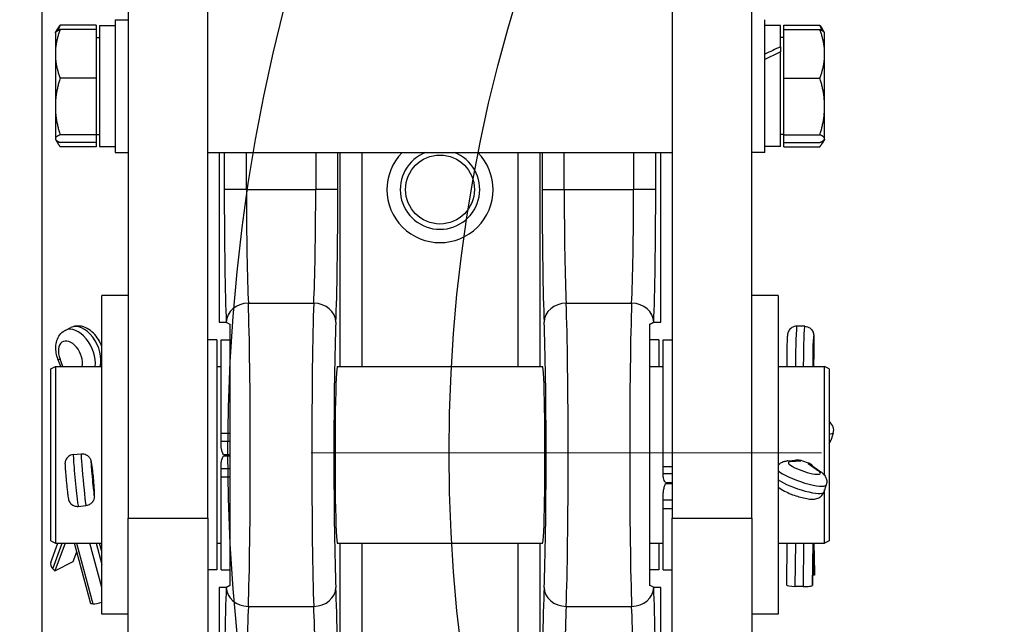
# Model space of a CAD drawing. Units: millimetres. Extents: x 283 to 3800, y 35 to 4953.
# Drawn here: x 1089 to 1312, y 2034 to 2170 of the extents above; entities that cross this region are included whole.
import ezdxf

# ---------------------------------------------------------------- set-up
doc = ezdxf.new("R2010")
doc.units = ezdxf.units.MM
doc.header["$LTSCALE"] = 18.181818
doc.linetypes.add('DASHDOT2', pattern=[12.7, 6.35, -3.175, 0, -3.175])
doc.linetypes.add('LONG_DASH_DOTTED', pattern=[0.3001, 0.2362, -0.0295, 0.0049, -0.0295])
for name, color, linetype, lineweight in [('Center Mark(Hillmar_metric)', 7, 'LONG_DASH_DOTTED', 18), ('Dimensions(Hillmar_metric)', 7, 'Continuous', 13), ('Sketch Geometry(Hillmar_metric)', 7, 'Continuous', 25), ('Visible Edges(Hillmar_metric)', 7, 'Continuous', 25)]:
    doc.layers.add(name, color=color, linetype=linetype, lineweight=lineweight)
doc.layers.add('Visible Tangent Edges(Hillmar_Metric)', color=7, linetype='Continuous', lineweight=25, true_color=0xc0c0c0)
doc.styles.add('Hillmar_metric_Dimensions', font='arial.ttf')
doc.dimstyles.new('DEFAULT-ISO-Method 1b-Hillmar_metric', dxfattribs={"dimscale": 18.181818, "dimtxt": 2, "dimasz": 2.5, "dimexe": 1, "dimexo": 1, "dimgap": 0.25, "dimtad": 1, "dimtih": 1, "dimtoh": 1, "dimrnd": 1e-08, "dimdsep": 46, "dimtxsty": 'Hillmar_metric_Dimensions', "dimcen": 0.09, "dimdle": 8, "dimclrd": 7, "dimclre": 7, "dimclrt": 7, "dimazin": 2, "dimtfac": 0.75, "dimtmove": 0, "dimatfit": 3, "dimfxl": 1, "dimtolj": 1, "dimlwd": 9, "dimlwe": 9, "dimarcsym": 0})

# ---------------------------------------------------------------- blocks, each defined once
blk = doc.blocks.new('*D26')
at = {"layer": 'Defpoints', "color": 0, "linetype": 'Continuous', "transparency": 16777216}
for p in [(786.3, 2146.98), (1293.81, 1792.34), (1293.81, 1707.31)]:
    blk.add_point(p, dxfattribs=at)
at = {"layer": 'Dimensions(Hillmar_metric)', "color": 7, "linetype": 'Continuous', "lineweight": 9, "transparency": 16777216}
for p, q in [((786.3, 2128.8), (786.3, 1689.13)), ((1293.81, 1774.16), (1293.81, 1689.13)), ((831.76, 1707.31), (1248.36, 1707.31))]:
    blk.add_line(p, q, dxfattribs=at)
at = {"layer": 'Dimensions(Hillmar_metric)', "color": 7, "linetype": 'Continuous', "transparency": 16777216}
for points in [[(831.76, 1714.89), (831.76, 1699.74), (786.3, 1707.31)], [(1248.36, 1714.89), (1248.36, 1699.74), (1293.81, 1707.31)]]:
    blk.add_solid(points, dxfattribs=at)
at = {"layer": 'Dimensions(Hillmar_metric)', "color": 7, "linetype": 'Continuous', "lineweight": 13, "transparency": 16777216, "insert": (1040.06, 1730.43), "char_height": 36.364, "attachment_point": 5, "style": 'Hillmar_metric_Dimensions'}
blk.add_mtext('\\A1;508', dxfattribs=at)
blk = doc.blocks.new('*D27')
at = {"layer": 'Defpoints', "color": 0, "linetype": 'Continuous', "transparency": 16777216}
for p in [(573.81, 2442.23), (1293.81, 1792.34), (1293.81, 1532.51)]:
    blk.add_point(p, dxfattribs=at)
at = {"layer": 'Dimensions(Hillmar_metric)', "color": 7, "linetype": 'Continuous', "lineweight": 9, "transparency": 16777216}
for p, q in [((573.81, 2424.04), (573.81, 1514.32)), ((1293.81, 1774.16), (1293.81, 1514.32)), ((619.26, 1532.51), (1248.36, 1532.51))]:
    blk.add_line(p, q, dxfattribs=at)
at = {"layer": 'Dimensions(Hillmar_metric)', "color": 7, "linetype": 'Continuous', "transparency": 16777216}
for points in [[(619.26, 1540.08), (619.26, 1524.93), (573.81, 1532.51)], [(1248.36, 1540.08), (1248.36, 1524.93), (1293.81, 1532.51)]]:
    blk.add_solid(points, dxfattribs=at)
at = {"layer": 'Dimensions(Hillmar_metric)', "color": 7, "linetype": 'Continuous', "lineweight": 13, "transparency": 16777216, "insert": (933.81, 1560.97), "char_height": 36.3636, "attachment_point": 5, "style": 'Hillmar_metric_Dimensions'}
blk.add_mtext('\\A1;\\fArial|b0|i0;\\H36.4836;720 (MANUAL RELEASE)', dxfattribs=at)
blk = doc.blocks.new('*D30')
at = {"layer": 'Defpoints', "color": 0, "linetype": 'Continuous', "transparency": 16777216}
for p in [(1536.41, 2072.34), (1293.81, 1792.34), (1988.48, 1792.34)]:
    blk.add_point(p, dxfattribs=at)
at = {"layer": 'Dimensions(Hillmar_metric)', "color": 7, "linetype": 'Continuous', "lineweight": 9, "transparency": 16777216}
for p, q in [((1554.59, 2072.34), (2006.66, 2072.34)), ((1988.48, 2026.89), (1988.48, 1955.45)), ((1988.48, 1837.79), (1988.48, 1909.23)), ((1311.99, 1792.34), (2006.66, 1792.34))]:
    blk.add_line(p, q, dxfattribs=at)
at = {"layer": 'Dimensions(Hillmar_metric)', "color": 7, "linetype": 'Continuous', "transparency": 16777216}
for points in [[(1980.9, 2026.89), (1996.05, 2026.89), (1988.48, 2072.34)], [(1980.9, 1837.79), (1996.05, 1837.79), (1988.48, 1792.34)]]:
    blk.add_solid(points, dxfattribs=at)
at = {"layer": 'Dimensions(Hillmar_metric)', "color": 7, "linetype": 'Continuous', "lineweight": 13, "transparency": 16777216, "insert": (1988.48, 1932.34), "char_height": 36.364, "attachment_point": 5, "style": 'Hillmar_metric_Dimensions'}
blk.add_mtext('\\A1;280', dxfattribs=at)

msp = doc.modelspace()

# ---------------------------------------------------------------- linework, layer by layer
at = {"layer": 'Center Mark(Hillmar_metric)', "linetype": 'DASHDOT2'}
msp.add_line((1963.6827, 2072.3404), (1109.1372, 2072.3404), dxfattribs=at)
at = {"layer": 'Sketch Geometry(Hillmar_metric)'}
for radius in [400, 350]:
    msp.add_circle((1536.41, 2072.3404), radius, dxfattribs=at)
at = {"layer": 'Visible Edges(Hillmar_metric)'}
for p, q in [((1113.8721, 2487.9277), (1113.8721, 2057.5344)), ((1131.8721, 2057.5344), (1131.8721, 2487.9277)), ((1236.8721, 2487.9277), (1236.8721, 2057.5344)), ((1254.8721, 2057.5344), (1254.8721, 2487.9277)), ((1094.3721, 1880.3404), (1094.3721, 2450.2732)), ((1110.8721, 2170.2716), (1110.8721, 2140.2716)), ((1110.8721, 2170.2716), (1113.8721, 2170.2716)), ((1257.8721, 2140.2716), (1257.8721, 2170.2716)), ((1097.372, 2167.2716), (1097.4282, 2167.3689)), ((1097.372, 2167.2716), (1097.372, 2162.5388)), ((1097.4282, 2167.3689), (1097.9248, 2168.229)), ((1106.572, 2168.9986), (1098.4438, 2168.9986)), ((1106.572, 2168.0521), (1098.4438, 2168.0521)), ((1106.572, 2168.9986), (1106.572, 2168.0521)), ((1106.572, 2168.0521), (1106.572, 2157.0256)), ((1107.3721, 2168.9716), (1107.3721, 2141.5716)), ((1107.3721, 2168.9716), (1110.8721, 2168.9716)), ((1261.3721, 2168.9716), (1257.8721, 2168.9716)), ((1261.3721, 2164.1125), (1261.3721, 2168.9716)), ((1262.1722, 2168.9986), (1270.3004, 2168.9986)), ((1262.1722, 2168.0518), (1262.1722, 2168.9986)), ((1262.1722, 2168.0518), (1270.3004, 2168.0518)), ((1262.1722, 2157.025), (1262.1722, 2168.0518)), ((1271.3161, 2167.3688), (1270.8195, 2168.229)), ((1271.3722, 2167.2716), (1271.3161, 2167.3688)), ((1271.3722, 2162.5384), (1271.3722, 2167.2716)), ((1106.572, 2166.2716), (1107.3721, 2166.2716)), ((1262.1722, 2166.2716), (1261.3721, 2166.2716)), ((1097.372, 2162.5388), (1097.372, 2150.6354)), ((1261.3721, 2164.1125), (1261.3721, 2162.9982)), ((1261.3721, 2141.5716), (1261.3721, 2162.9982)), ((1271.3722, 2150.6349), (1271.3722, 2162.5384)), ((1106.572, 2157.0256), (1098.4438, 2157.0256)), ((1106.572, 2157.0256), (1106.572, 2144.2451)), ((1262.1722, 2157.025), (1270.3004, 2157.025)), ((1262.1722, 2144.2447), (1262.1722, 2157.025)), ((1097.372, 2150.6354), (1097.372, 2143.3681)), ((1271.3722, 2143.368), (1271.3722, 2150.6349)), ((1097.372, 2143.3681), (1097.372, 2143.2716)), ((1097.372, 2143.2716), (1097.4282, 2143.1743)), ((1097.4282, 2143.1743), (1097.9248, 2142.3141)), ((1106.572, 2144.2451), (1098.4438, 2144.2451)), ((1106.572, 2142.4911), (1098.4438, 2142.4911)), ((1106.572, 2144.2716), (1107.3721, 2144.2716)), ((1106.572, 2144.2451), (1106.572, 2142.4911)), ((1106.572, 2142.4911), (1106.572, 2141.5446)), ((1262.1722, 2144.2716), (1261.3721, 2144.2716)), ((1262.1722, 2142.4913), (1262.1722, 2144.2447)), ((1262.1722, 2144.2447), (1270.3004, 2144.2447)), ((1262.1722, 2142.4913), (1270.3004, 2142.4913)), ((1262.1722, 2141.5446), (1262.1722, 2142.4913)), ((1271.3161, 2143.1743), (1270.8195, 2142.3142)), ((1271.3722, 2143.2716), (1271.3161, 2143.1743)), ((1271.3722, 2143.2716), (1271.3722, 2143.368)), ((1106.572, 2141.5446), (1098.4438, 2141.5446)), ((1107.3721, 2141.5716), (1110.8721, 2141.5716)), ((1110.8721, 2140.2716), (1113.8721, 2140.2716)), ((1131.8721, 2140.2716), (1236.8721, 2140.2716)), ((1134.4507, 2140.2716), (1134.4507, 2101.8609)), ((1234.2936, 2101.8609), (1234.2936, 2140.2716)), ((1257.8721, 2140.2716), (1254.8721, 2140.2716)), ((1261.3721, 2141.5716), (1257.8721, 2141.5716)), ((1262.1722, 2141.5446), (1270.3004, 2141.5446)), ((1107.8721, 2035.8609), (1107.8721, 2107.8609)), ((1113.8721, 2107.8609), (1107.8721, 2107.8609)), ((1260.8721, 2107.8609), (1254.8721, 2107.8609)), ((1260.8721, 2107.8609), (1260.8721, 2035.8609)), ((1099.6149, 2100.0114), (1100.8632, 2100.634)), ((1134.4507, 2101.8609), (1136.0218, 2101.8609)), ((1232.7224, 2101.8609), (1234.2936, 2101.8609)), ((1266.8589, 2100.9266), (1265.09, 2100.9573)), ((1133.8721, 2097.8609), (1131.8721, 2097.8609)), ((1133.8721, 2097.8609), (1133.8721, 2045.8609)), ((1134.8721, 2076.7163), (1134.8721, 2097.8609)), ((1134.8721, 2097.8609), (1136.8721, 2097.8609)), ((1233.8721, 2097.8609), (1231.8721, 2097.8609)), ((1233.8721, 2097.8609), (1233.8721, 2091.8609)), ((1234.8721, 2069.173), (1234.8721, 2097.8609)), ((1234.8721, 2097.8609), (1236.8721, 2097.8609)), ((1098.5869, 2091.8609), (1097.9627, 2093.4965)), ((1268.9374, 2094.9777), (1268.883, 2091.8609)), ((1096.3721, 2091.2835), (1097.3721, 2091.8609)), ((1096.3721, 2052.4382), (1096.3721, 2091.2835)), ((1097.3721, 2091.8609), (1097.3721, 2051.8609)), ((1097.3721, 2091.8609), (1107.8721, 2091.8609)), ((1133.8721, 2091.8609), (1134.8721, 2091.8609)), ((1161.152, 2091.8609), (1207.5922, 2091.8609)), ((1231.8721, 2091.8609), (1234.8721, 2091.8609)), ((1260.8721, 2091.8609), (1271.3721, 2091.8609)), ((1271.3721, 2067.218), (1271.3721, 2091.8609)), ((1272.3721, 2091.2835), (1271.3721, 2091.8609)), ((1272.3721, 2091.2835), (1272.3721, 2052.4382)), ((1134.8721, 2074.9249), (1134.8721, 2076.7163)), ((1273.3116, 2076.7511), (1272.7514, 2075.1108)), ((1134.8721, 2073.859), (1134.8721, 2074.9249)), ((1101.4315, 2071.9508), (1103.1931, 2072.1187)), ((1135.408, 2071.9523), (1136.8721, 2071.9523)), ((1135.408, 2071.6523), (1136.8721, 2071.6523)), ((1105.4688, 2070.2143), (1105.7038, 2068.7585)), ((1134.8721, 2068.6639), (1134.8721, 2069.7355)), ((1234.8721, 2067.6164), (1234.8721, 2069.173)), ((1262.8663, 2070.4784), (1265.0677, 2070.621)), ((1268.2856, 2069.6335), (1270.5077, 2068.0408)), ((1105.8993, 2066.8347), (1106.1353, 2063.5714)), ((1105.9039, 2066.8184), (1105.9039, 2066.7717)), ((1134.8721, 2066.8695), (1134.8721, 2068.6639)), ((1134.8721, 2045.8609), (1134.8721, 2066.8695)), ((1234.8721, 2066.9033), (1234.8721, 2067.6164)), ((1235.408, 2065.6277), (1236.8721, 2065.6277)), ((1235.408, 2065.3406), (1236.8721, 2065.3406)), ((1271.7355, 2065.0745), (1271.1753, 2063.4342)), ((1234.8721, 2061.6241), (1234.8721, 2062.9567)), ((1271.3721, 2051.8609), (1271.3721, 2064.0105)), ((1102.5511, 2060.204), (1104.3128, 2060.372)), ((1234.8721, 2059.7489), (1234.8721, 2061.6241)), ((1234.8721, 2045.8609), (1234.8721, 2059.7489)), ((1113.8721, 2013.4078), (1113.8721, 2057.5344)), ((1131.8721, 2057.5344), (1131.8721, 2013.4078)), ((1236.8721, 2013.4078), (1236.8721, 2057.5344)), ((1254.8721, 2057.5344), (1254.8721, 2013.4078)), ((1096.3277, 2047.5439), (1097.9248, 2051.8609)), ((1096.3721, 2052.4382), (1097.3721, 2051.8609)), ((1099.5581, 2051.8609), (1097.2646, 2045.6614)), ((1097.3721, 2051.8609), (1107.8721, 2051.8609)), ((1105.4048, 2038.1704), (1101.695, 2051.8609)), ((1107.8721, 2049.9649), (1107.3583, 2051.8609)), ((1133.8721, 2051.8609), (1134.8721, 2051.8609)), ((1161.152, 2051.8609), (1207.5922, 2051.8609)), ((1231.8721, 2051.8609), (1234.8721, 2051.8609)), ((1233.8721, 2051.8609), (1233.8721, 2045.8609)), ((1260.8721, 2051.8609), (1271.3721, 2051.8609)), ((1262.8458, 2051.8609), (1262.7265, 2042.4276)), ((1268.7657, 2051.8609), (1268.6465, 2042.4401)), ((1269.0477, 2044.6607), (1268.9056, 2051.8609)), ((1268.941, 2051.8609), (1269.0711, 2045.2709)), ((1272.3721, 2052.4382), (1271.3721, 2051.8609)), ((1101.4259, 2047.7366), (1102.2263, 2049.9002)), ((1097.2646, 2045.6614), (1101.4259, 2047.7366)), ((1097.2646, 2045.6614), (1096.808, 2046.1011)), ((1133.8721, 2045.8609), (1131.8721, 2045.8609)), ((1134.8721, 2045.8609), (1136.8721, 2045.8609)), ((1233.8721, 2045.8609), (1231.8721, 2045.8609)), ((1234.8721, 2045.8609), (1236.8721, 2045.8609)), ((1269.0477, 2044.6607), (1268.6747, 2044.6672)), ((1269.0702, 2045.1944), (1269.0477, 2044.6607)), ((1268.6465, 2042.4401), (1268.624, 2042.335)), ((1136.0218, 2041.8609), (1134.4507, 2041.8609)), ((1134.4507, 2041.8609), (1134.4507, 1966.3609)), ((1234.2936, 2041.8609), (1232.7224, 2041.8609)), ((1234.2936, 1966.3609), (1234.2936, 2041.8609)), ((1266.4929, 2042.0561), (1264.7239, 2042.0868)), ((1105.8614, 2038.1592), (1105.4048, 2038.1704)), ((1113.8721, 2035.8609), (1107.8721, 2035.8609)), ((1260.8721, 2035.8609), (1254.8721, 2035.8609))]:
    msp.add_line(p, q, dxfattribs=at)
for radius, start, end in [(12, 135.501485, 44.498515), (9, 110.849098, 69.150902)]:
    msp.add_arc((1184.3721, 2131.8609), radius, start, end, dxfattribs=at)
for centre, major_axis, ratio, start_param, end_param in [((1260.1597, 2155.2716), (23.4854, 11.9773), 0.28319107, 1.37624657, 1.52391702), ((1262.5846, 2155.2716), (23.4854, 11.9773), 0.28319107, 1.47848087, 1.62728597), ((1136.0218, 2071.8609), (0, 30), 0.02618592, 6.27788947, 6.28318531), ((1232.7224, 2071.8609), (0, -30), 0.02618592, 3.14159265, 3.14688849), ((1161.152, 2071.8609), (0, -20), 0.02618592, 3.14159265, 6.28318531), ((1207.5922, 2071.8609), (0, 20), 0.02618592, 3.14159265, 6.28318531), ((1271.4824, 2077.5051), (-0.5222, 1.9979), 0.93646208, 4.09700452, 5.53522749), ((1270.9222, 2075.8648), (-0.5222, 1.9979), 0.93646208, 3.71209911, 4.09700452), ((1138.8722, 2071.647), (4.0001, 0), 0.00266204, 2.0944084, 2.61800552), ((1265.3127, 2068.5676), (1.5444, -1.4476), 0.94696282, 1.97465841, 2.41566707), ((1275.1921, 2071.8609), (59.9242, -19.6246), 0.06435829, 4.57892588, 4.60721759), ((1266.9917, 2068.0202), (-1.8623, -0.9564), 0.93294655, 3.58841935, 3.94349879), ((1103.667, 2068.4182), (-0.1706, 2.1283), 0.96691956, 4.72691445, 4.79512147), ((1105.8361, 2071.8609), (1.9072, -20), 0.02063925, 4.86714383, 4.95526316), ((1103.8389, 2066.6972), (-2.0639, -0.0745), 0.91996486, 3.17479559, 3.20564767), ((1238.8722, 2064.7609), (4.0001, 0), 0.28985777, 2.29711309, 2.6180055), ((1098.2645, 2046.8274), (-1.9367, 0.7165), 0.6823914, 0, 1.00101694), ((1267.0065, 2045.2302), (2.0646, 0.0407), 0.77374376, 6.2352789, 6.28318531), ((1264.7913, 2042.4015), (-2.0648, 0.0261), 0.15287943, 0, 1.54009361), ((1266.5602, 2042.3708), (2.0648, -0.0261), 0.15287943, 4.68168626, 6.25248259), ((1136.0218, 2071.8609), (0, 30), 0.02618592, 3.14159265, 3.14688849), ((1232.7224, 2071.8609), (0, -30), 0.02618592, 6.27788947, 6.28318531), ((1107.3178, 2038.8856), (1.9931, 0.5401), 0.24423179, 3.82924807, 4.9275065)]:
    msp.add_ellipse(centre, major_axis=major_axis, ratio=ratio, start_param=start_param, end_param=end_param, dxfattribs=at)
for points, weights in [([(1098.4438, 2168.0521), (1097.372, 2165.0975), (1097.372, 2162.5388)], [1, 1.0379548493, 1]), ([(1097.4282, 2167.3689), (1097.612, 2167.6873), (1098.4438, 2168.0521)], [1.01346382659, 1.02920649557, 1]), ([(1097.9248, 2168.229), (1098.1395, 2168.6009), (1098.4438, 2168.9986)], [1.01518239466, 1.01049097099, 1]), ([(1098.4438, 2168.9986), (1098.1542, 2168.3831), (1097.9458, 2167.8059)], [1, 1.00998099623, 1.0147125823]), ([(1270.3004, 2168.9986), (1270.6047, 2168.6009), (1270.8195, 2168.229)], [1, 1.01049194568, 1.01518326635]), ([(1270.7985, 2167.8057), (1270.5901, 2168.383), (1270.3004, 2168.9986)], [1.01471378414, 1.00998226392, 1]), ([(1270.3004, 2168.0518), (1271.1323, 2167.6872), (1271.3161, 2167.3688)], [1, 1.02920976156, 1.0134603052]), ([(1271.3722, 2162.5384), (1271.3722, 2165.0972), (1270.3004, 2168.0518)], [1, 1.0379548493, 1]), ([(1097.372, 2162.5388), (1097.372, 2159.9801), (1098.4438, 2157.0256)], [1, 1.0379548493, 1]), ([(1270.3004, 2157.025), (1271.3722, 2159.9796), (1271.3722, 2162.5384)], [1, 1.0379548493, 1]), ([(1098.4438, 2157.0256), (1097.372, 2153.6011), (1097.372, 2150.6354)], [1, 1.0379548493, 1]), ([(1271.3722, 2150.6349), (1271.3722, 2153.6005), (1270.3004, 2157.025)], [1, 1.0379548493, 1]), ([(1097.372, 2150.6354), (1097.372, 2147.6696), (1098.4438, 2144.2451)], [1, 1.0379548493, 1]), ([(1270.3004, 2144.2447), (1271.3722, 2147.6692), (1271.3722, 2150.6349)], [1, 1.0379548493, 1]), ([(1098.4438, 2144.2451), (1097.372, 2143.7751), (1097.372, 2143.3681)], [1, 1.0379548493, 1]), ([(1097.372, 2143.3681), (1097.372, 2142.9611), (1098.4438, 2142.4911)], [1, 1.0379548493, 1]), ([(1097.6071, 2142.9691), (1097.8687, 2142.2961), (1098.4438, 2141.5446)], [1.01892087407, 1.02001337075, 1]), ([(1271.3722, 2143.368), (1271.3722, 2143.7749), (1270.3004, 2144.2447)], [1, 1.0379548493, 1]), ([(1270.3004, 2142.4913), (1271.3722, 2142.9612), (1271.3722, 2143.368)], [1, 1.0379548493, 1]), ([(1270.3004, 2141.5446), (1270.8756, 2142.2962), (1271.1372, 2142.9692)], [1, 1.02001552296, 1.01892063886])]:
    msp.add_rational_spline(points, weights, degree=2, dxfattribs=at)
for points, knots in [([(1107.8721, 2096.3396), (1107.6752, 2096.911), (1107.4132, 2097.4634), (1106.7776, 2098.4939), (1106.4043, 2098.972), (1105.5565, 2099.8148), (1105.0821, 2100.1806), (1104.0348, 2100.7382), (1103.46, 2100.9352), (1102.36, 2101.0365), (1101.8531, 2100.993), (1101.1956, 2100.7838), (1101.0263, 2100.7153), (1100.8632, 2100.634)], [4.79963534, 4.79963534, 4.79963534, 4.79963534, 5.15590964, 5.15590964, 5.51218394, 5.51218394, 5.86845824, 5.86845824, 6.21685448, 6.21685448, 6.48538102, 6.48538102, 6.58100684, 6.58100684, 6.58100684, 6.58100684]), ([(1136.026, 2101.8605), (1136.0497, 2101.8557), (1136.1385, 2101.8091), (1136.4252, 2101.6433), (1136.6189, 2101.5271), (1136.8721, 2101.3813)], [0, 0, 0, 0, 0.271659938, 0.271659938, 0.528197473, 0.528197473, 0.528197473, 0.528197473]), ([(1136.8721, 2101.3786), (1136.8721, 2099.4236), (1136.8721, 2097.204), (1136.8721, 2092.2638), (1136.8721, 2089.5747), (1136.8721, 2082.323), (1136.8721, 2077.2921), (1136.8721, 2066.4526), (1136.8721, 2061.4151), (1136.8721, 2054.1299), (1136.8721, 2051.4457), (1136.8721, 2046.5138), (1136.8721, 2044.296), (1136.8721, 2042.3432)], [0, 0, 0, 0, 0.91045662, 0.91045662, 1.82695972, 1.82695972, 3.24336317, 3.24336317, 4.64815144, 4.64815144, 5.54862002, 5.54862002, 6.44291015, 6.44291015, 6.44291015, 6.44291015]), ([(1231.8721, 2101.3814), (1232.1253, 2101.5271), (1232.319, 2101.6433), (1232.6057, 2101.8091), (1232.6945, 2101.8557), (1232.7182, 2101.8605)], [0.000940546, 0.000940546, 0.000940546, 0.000940546, 0.257901055, 0.257901055, 0.530050743, 0.530050743, 0.530050743, 0.530050743]), ([(1232.7182, 2101.8605), (1232.6945, 2101.8557), (1232.6057, 2101.8091), (1232.319, 2101.6433), (1232.1253, 2101.5271), (1231.8721, 2101.3813)], [0, 0, 0, 0, 0.271660019, 0.271660019, 0.528194395, 0.528194395, 0.528194395, 0.528194395]), ([(1231.8721, 2042.3432), (1231.8721, 2044.2981), (1231.8721, 2046.5178), (1231.8721, 2051.458), (1231.8721, 2054.1471), (1231.8721, 2061.3988), (1231.8721, 2066.4297), (1231.8721, 2077.2692), (1231.8721, 2082.3066), (1231.8721, 2089.5919), (1231.8721, 2092.2761), (1231.8721, 2097.208), (1231.8721, 2099.4257), (1231.8721, 2101.3785)], [-6.55170703, -6.55170703, -6.55170703, -6.55170703, -5.62585343, -5.62585343, -4.69385223, -4.69385223, -3.25351834, -3.25351834, -1.82502787, -1.82502787, -0.909373, -0.909373, 0, 0, 0, 0]), ([(1265.09, 2100.9573), (1264.869, 2100.9611), (1264.6489, 2100.9274), (1264.2454, 2100.8057), (1264.0685, 2100.7154), (1263.7429, 2100.5041), (1263.617, 2100.3837), (1263.3782, 2100.1212), (1263.3034, 2099.9979), (1263.1621, 2099.7469), (1263.1264, 2099.6493), (1263.066, 2099.48), (1263.0493, 2099.4175), (1263.0184, 2099.2947), (1263.0085, 2099.244), (1262.9831, 2099.1044), (1262.9745, 2099.0362), (1262.9573, 2098.889), (1262.95, 2098.8128), (1262.9358, 2098.6458), (1262.9291, 2098.555), (1262.9159, 2098.3572), (1262.9095, 2098.2499), (1262.8972, 2098.0221), (1262.8912, 2097.9018), (1262.8702, 2097.4439), (1262.8561, 2097.0661), (1262.8317, 2096.2672), (1262.8212, 2095.8485), (1262.8044, 2095.0028), (1262.798, 2094.5762), (1262.7898, 2093.7532), (1262.7881, 2093.3572), (1262.7895, 2092.629), (1262.7928, 2092.2985), (1262.7997, 2091.9631), (1262.8009, 2091.9111), (1262.8022, 2091.8609)], [6.28265906, 6.28265906, 6.28265906, 6.28265906, 6.29238224, 6.29238224, 6.30309856, 6.30309856, 6.31717219, 6.31717219, 6.33874472, 6.33874472, 6.37229629, 6.37229629, 6.41183988, 6.41183988, 6.46525435, 6.46525435, 6.57847354, 6.57847354, 6.7052238, 6.7052238, 6.83675911, 6.83675911, 6.97010945, 6.97010945, 7.10101653, 7.10101653, 7.44128806, 7.44128806, 7.76919476, 7.76919476, 8.09451096, 8.09451096, 8.42054404, 8.42054404, 8.7518681, 8.7518681, 8.81499949, 8.81499949, 8.81499949, 8.81499949]), ([(1266.8589, 2100.9266), (1267.0799, 2100.9227), (1267.2987, 2100.8814), (1267.6977, 2100.7458), (1267.8714, 2100.6494), (1268.1895, 2100.427), (1268.3111, 2100.3023), (1268.5407, 2100.0317), (1268.6111, 2099.9058), (1268.7437, 2099.6501), (1268.7759, 2099.5513), (1268.8305, 2099.38), (1268.8449, 2099.317), (1268.8716, 2099.1932), (1268.8797, 2099.1422), (1268.9003, 2099.0017), (1268.9065, 2098.9333), (1268.9281, 2098.6698), (1268.9356, 2098.4723), (1268.9486, 2097.9707), (1268.9527, 2097.6756), (1268.9563, 2097.012), (1268.9558, 2096.6441), (1268.9505, 2095.8682), (1268.9455, 2095.4604), (1268.9382, 2095.0269), (1268.9378, 2095.0023), (1268.9374, 2094.9777)], [0.00052624, 0.00052624, 0.00052624, 0.00052624, 0.01024942, 0.01024942, 0.02096574, 0.02096574, 0.03503937, 0.03503937, 0.0566119, 0.0566119, 0.09016347, 0.09016347, 0.12970706, 0.12970706, 0.18312153, 0.18312153, 0.29634072, 0.29634072, 0.61111474, 0.61111474, 0.92588876, 0.92588876, 1.24066278, 1.24066278, 1.55543679, 1.55543679, 1.57439633, 1.57439633, 1.57439633, 1.57439633]), ([(1097.9627, 2093.4965), (1097.7916, 2093.9448), (1097.6605, 2094.4066), (1097.4905, 2095.3413), (1097.4513, 2095.8142), (1097.4846, 2096.7586), (1097.5568, 2097.2309), (1097.8506, 2098.154), (1098.0742, 2098.6069), (1098.678, 2099.3728), (1099.0405, 2099.6928), (1099.509, 2099.9569), (1099.5616, 2099.9848), (1099.6149, 2100.0114)], [4.57301505, 4.57301505, 4.57301505, 4.57301505, 4.85548479, 4.85548479, 5.13795454, 5.13795454, 5.42042428, 5.42042428, 5.70289403, 5.70289403, 5.9541222, 5.9541222, 5.98536377, 5.98536377, 5.98536377, 5.98536377]), ([(1135.408, 2071.9523), (1135.3206, 2072.1024), (1135.2456, 2072.2527), (1135.0876, 2072.6185), (1135.0054, 2072.8674), (1134.8976, 2073.3713), (1134.8721, 2073.6262), (1134.8721, 2073.859)], [1.839022451, 1.839022451, 1.839022451, 1.839022451, 1.902664621, 1.902664621, 2.001687644, 2.001687644, 2.100710667, 2.100710667, 2.100710667, 2.100710667]), ([(1101.4315, 2071.9508), (1101.2119, 2071.9299), (1100.9973, 2071.8718), (1100.6106, 2071.7061), (1100.4451, 2071.5967), (1100.1455, 2071.3506), (1100.0341, 2071.217), (1099.8248, 2070.9275), (1099.7646, 2070.796), (1099.6467, 2070.5156), (1099.6245, 2070.4127), (1099.5847, 2070.2325), (1099.5768, 2070.1704), (1099.5638, 2070.0604), (1099.5609, 2070.0187), (1099.5552, 2069.9232), (1099.5545, 2069.8811), (1099.5528, 2069.715), (1099.5568, 2069.62), (1099.5688, 2069.3578), (1099.5786, 2069.1925), (1099.6104, 2068.7196), (1099.6359, 2068.3828), (1099.6958, 2067.6482), (1099.7296, 2067.256), (1099.8027, 2066.4424), (1099.842, 2066.0217), (1099.9225, 2065.1902), (1099.9636, 2064.7796), (1100.044, 2064.0067), (1100.0832, 2063.645), (1100.1565, 2062.9998), (1100.1903, 2062.7192), (1100.2548, 2062.231), (1100.2553, 2062.1315), (1100.3415, 2061.7775), (1100.3506, 2061.7417), (1100.381, 2061.6392), (1100.4, 2061.5731), (1100.4923, 2061.3584), (1100.5349, 2061.2365), (1100.7812, 2060.9176), (1100.8634, 2060.8206), (1101.0729, 2060.6367), (1101.1743, 2060.5583), (1101.495, 2060.3693), (1101.7546, 2060.2585), (1102.223, 2060.1931), (1102.3879, 2060.1885), (1102.5511, 2060.204)], [1.57079633, 1.57079633, 1.57079633, 1.57079633, 1.57743432, 1.57743432, 1.58475124, 1.58475124, 1.59437727, 1.59437727, 1.60935635, 1.60935635, 1.63489571, 1.63489571, 1.66641361, 1.66641361, 1.70328906, 1.70328906, 1.76503936, 1.76503936, 1.96836556, 1.96836556, 2.2095574, 2.2095574, 2.558939, 2.558939, 2.88698961, 2.88698961, 3.21118144, 3.21118144, 3.53479515, 3.53479515, 3.8600021, 3.8600021, 4.19219766, 4.19219766, 4.57016987, 4.57016987, 4.60673424, 4.60673424, 4.64800746, 4.64800746, 4.67953648, 4.67953648, 4.69037382, 4.69037382, 4.69735026, 4.69735026, 4.70745427, 4.70745427, 4.71238898, 4.71238898, 4.71238898, 4.71238898]), ([(1103.1931, 2072.1187), (1103.4127, 2072.1397), (1103.6344, 2072.1232), (1104.0454, 2072.0335), (1104.2286, 2071.9573), (1104.5693, 2071.7723), (1104.7039, 2071.6621), (1104.9642, 2071.4174), (1105.0481, 2071.2996), (1105.2168, 2071.0466), (1105.2581, 2070.9497), (1105.3312, 2070.7803), (1105.3507, 2070.7208), (1105.3843, 2070.6152), (1105.395, 2070.5748), (1105.4186, 2070.4822), (1105.4273, 2070.441), (1105.4426, 2070.3652), (1105.4489, 2070.3316), (1105.4597, 2070.2702), (1105.4643, 2070.2424), (1105.4688, 2070.2143)], [4.71238898, 4.71238898, 4.71238898, 4.71238898, 4.719026977, 4.719026977, 4.72634389, 4.72634389, 4.735969926, 4.735969926, 4.750949008, 4.750949008, 4.776488367, 4.776488367, 4.808006267, 4.808006267, 4.844881711, 4.844881711, 4.906554103, 4.906554103, 4.968226495, 4.968226495, 5.020750939, 5.020750939, 5.020750939, 5.020750939]), ([(1134.8721, 2069.7355), (1134.8721, 2069.9912), (1134.9025, 2070.2711), (1135.0307, 2070.823), (1135.1284, 2071.095), (1135.2912, 2071.44), (1135.3463, 2071.5458), (1135.408, 2071.6523)], [0.669350057, 0.669350057, 0.669350057, 0.669350057, 0.77756841, 0.77756841, 0.885786763, 0.885786763, 0.931507606, 0.931507606, 0.931507606, 0.931507606]), ([(1260.8721, 2069.474), (1261.0194, 2069.6777), (1261.1863, 2069.8363), (1261.513, 2070.0833), (1261.6724, 2070.1697), (1261.9617, 2070.299), (1262.0928, 2070.3421), (1262.3345, 2070.4071), (1262.4455, 2070.4287), (1262.6556, 2070.4607), (1262.7548, 2070.4708), (1262.856, 2070.4777), (1262.8612, 2070.4781), (1262.8663, 2070.4784)], [4.774252769, 4.774252769, 4.774252769, 4.774252769, 4.848378645, 4.848378645, 4.926694929, 4.926694929, 5.005011214, 5.005011214, 5.083327498, 5.083327498, 5.161643783, 5.161643783, 5.165834191, 5.165834191, 5.165834191, 5.165834191]), ([(1264.4875, 2070.5834), (1264.4989, 2070.5884), (1264.5103, 2070.5933), (1264.7761, 2070.7046), (1265.0529, 2070.7573), (1265.3127, 2070.7573), (1265.5264, 2070.7573), (1265.7518, 2070.7223), (1265.9664, 2070.65)], [-0.081458209, -0.081458209, -0.081458209, -0.081458209, -0.07794993, -0.07794993, 0, 0, 0, 0.064097659, 0.064097659, 0.064097659, 0.064097659]), ([(1267.6454, 2070.0857), (1267.6916, 2070.0702), (1267.7374, 2070.0531), (1268.0368, 2069.9285), (1268.2688, 2069.7693), (1268.5126, 2069.5258), (1268.5706, 2069.46), (1268.6248, 2069.3899)], [-0.558803793, -0.558803793, -0.558803793, -0.558803793, -0.544995743, -0.544995743, -0.467104916, -0.467104916, -0.441303958, -0.441303958, -0.441303958, -0.441303958]), ([(1235.408, 2065.6277), (1235.3463, 2065.6986), (1235.2912, 2065.769), (1235.1284, 2065.9986), (1235.0307, 2066.1796), (1234.9025, 2066.5469), (1234.8721, 2066.7331), (1234.8721, 2066.9033)], [1.839476792, 1.839476792, 1.839476792, 1.839476792, 1.885197634, 1.885197634, 1.993415988, 1.993415988, 2.101634341, 2.101634341, 2.101634341, 2.101634341]), ([(1270.5077, 2068.0408), (1270.6188, 2067.9612), (1270.7276, 2067.8775), (1270.9449, 2067.6923), (1271.0536, 2067.5912), (1271.2766, 2067.3478), (1271.392, 2067.2064), (1271.6218, 2066.8258), (1271.741, 2066.5828), (1271.8593, 2066.004), (1271.8755, 2065.704), (1271.799, 2065.2863), (1271.7713, 2065.1791), (1271.7355, 2065.0745)], [0.979249184, 0.979249184, 0.979249184, 0.979249184, 1.097558613, 1.097558613, 1.215868041, 1.215868041, 1.33417747, 1.33417747, 1.452486898, 1.452486898, 1.540601276, 1.540601276, 1.570796327, 1.570796327, 1.570796327, 1.570796327]), ([(1234.8721, 2062.9567), (1234.8721, 2063.2478), (1234.8976, 2063.5665), (1235.0054, 2064.1965), (1235.0876, 2064.5077), (1235.2456, 2064.9651), (1235.3206, 2065.153), (1235.408, 2065.3406)], [0.669386421, 0.669386421, 0.669386421, 0.669386421, 0.768409444, 0.768409444, 0.867432467, 0.867432467, 0.931074637, 0.931074637, 0.931074637, 0.931074637]), ([(1260.8721, 2064.5688), (1261.3133, 2064.1842), (1261.7693, 2063.9182), (1262.7534, 2063.4111), (1263.25, 2063.1896), (1264.2362, 2062.8004), (1264.7193, 2062.6302), (1265.6775, 2062.3311), (1266.152, 2062.202), (1267.0897, 2061.9896), (1267.5471, 2061.9091), (1268.2805, 2061.8377), (1268.5653, 2061.8242), (1269.1537, 2061.8621), (1269.4512, 2061.8912), (1269.9795, 2062.1088), (1270.1112, 2062.1733), (1270.4645, 2062.4003), (1270.7033, 2062.6021), (1271.0128, 2063.0523), (1271.1083, 2063.238), (1271.1753, 2063.4342)], [2.03101595, 2.03101595, 2.03101595, 2.03101595, 2.51123175, 2.51123175, 2.91463559, 2.91463559, 3.2721636, 3.2721636, 3.62676456, 3.62676456, 4.00419794, 4.00419794, 4.2584767, 4.2584767, 4.48543284, 4.48543284, 4.55314599, 4.55314599, 4.65570456, 4.65570456, 4.71238898, 4.71238898, 4.71238898, 4.71238898]), ([(1106.1353, 2063.5714), (1106.1447, 2063.4406), (1106.1531, 2063.3192), (1106.1673, 2063.0966), (1106.1733, 2062.9955), (1106.1827, 2062.8115), (1106.1862, 2062.7294), (1106.1905, 2062.5702), (1106.1929, 2062.5033), (1106.1861, 2062.3462), (1106.184, 2062.3076), (1106.1735, 2062.1979), (1106.1676, 2062.1298), (1106.1187, 2061.9032), (1106.1001, 2061.7781), (1105.9262, 2061.4252), (1105.8653, 2061.3144), (1105.6965, 2061.0923), (1105.6126, 2060.9951), (1105.3351, 2060.7456), (1105.1019, 2060.5844), (1104.6478, 2060.4257), (1104.4815, 2060.388), (1104.3128, 2060.372)], [0.834165932, 0.834165932, 0.834165932, 0.834165932, 0.981492011, 0.981492011, 1.12881809, 1.12881809, 1.276144169, 1.276144169, 1.423470248, 1.423470248, 1.463558378, 1.463558378, 1.505669772, 1.505669772, 1.53722868, 1.53722868, 1.548324582, 1.548324582, 1.555447998, 1.555447998, 1.565694798, 1.565694798, 1.570796327, 1.570796327, 1.570796327, 1.570796327]), ([(1136.026, 2041.8613), (1136.0497, 2041.8661), (1136.1385, 2041.9126), (1136.4252, 2042.0785), (1136.6189, 2042.1947), (1136.8721, 2042.3405)], [0, 0, 0, 0, 0.271659938, 0.271659938, 0.528197473, 0.528197473, 0.528197473, 0.528197473]), ([(1136.8721, 2042.3404), (1136.6189, 2042.1947), (1136.4252, 2042.0785), (1136.1385, 2041.9126), (1136.0497, 2041.8661), (1136.026, 2041.8613)], [0.000936544, 0.000936544, 0.000936544, 0.000936544, 0.257900033, 0.257900033, 0.530049718, 0.530049718, 0.530049718, 0.530049718]), ([(1232.7182, 2041.8613), (1232.6945, 2041.8661), (1232.6057, 2041.9126), (1232.319, 2042.0785), (1232.1253, 2042.1947), (1231.8721, 2042.3405)], [0, 0, 0, 0, 0.271660019, 0.271660019, 0.528194395, 0.528194395, 0.528194395, 0.528194395])]:
    msp.add_open_spline(points, degree=3, knots=knots, dxfattribs=at)
for points in [[(1136.8721, 2101.3813), (1136.8723, 2101.3811), (1136.8725, 2101.3809), (1136.8726, 2101.3807)], [(1231.8716, 2101.3807), (1231.8717, 2101.381), (1231.8719, 2101.3812), (1231.8721, 2101.3814)], [(1107.8332, 2091.8609), (1107.8465, 2091.8894), (1107.8595, 2091.9181), (1107.8721, 2091.9468)], [(1105.6429, 2069.1348), (1105.6827, 2069.0042), (1105.7093, 2068.8708), (1105.7222, 2068.7392)], [(1105.8941, 2067.0128), (1105.9007, 2066.9473), (1105.9039, 2066.8823), (1105.9039, 2066.8184)], [(1136.8727, 2042.3411), (1136.8725, 2042.3408), (1136.8723, 2042.3406), (1136.8721, 2042.3404)], [(1231.8716, 2042.3411), (1231.8718, 2042.3409), (1231.8719, 2042.3407), (1231.8721, 2042.3405)]]:
    msp.add_open_spline(points, degree=3, dxfattribs=at)
at = {"layer": 'Visible Tangent Edges(Hillmar_Metric)'}
for p, q in [((1135.5815, 2140.2716), (1135.5815, 2131.8609)), ((1140.5798, 2131.8609), (1140.5798, 2140.2716)), ((1156.2667, 2140.2716), (1156.2667, 2131.8609)), ((1161.265, 2131.8609), (1161.265, 2140.2716)), ((1161.7446, 2140.2716), (1161.7446, 2091.8609)), ((1166.7429, 2091.8609), (1166.7429, 2140.2716)), ((1202.0013, 2140.2716), (1202.0013, 2091.8609)), ((1206.9996, 2091.8609), (1206.9996, 2140.2716)), ((1207.4793, 2140.2716), (1207.4793, 2131.8609)), ((1212.4776, 2131.8609), (1212.4776, 2140.2716)), ((1228.1644, 2140.2716), (1228.1644, 2131.8609)), ((1233.1627, 2131.8609), (1233.1627, 2140.2716)), ((1140.5798, 2131.8609), (1135.5815, 2131.8609)), ((1140.5798, 2131.8609), (1156.2667, 2131.8609)), ((1161.265, 2131.8609), (1156.2667, 2131.8609)), ((1207.4793, 2131.8609), (1212.4776, 2131.8609)), ((1212.4776, 2131.8609), (1228.1644, 2131.8609)), ((1233.1627, 2131.8609), (1228.1644, 2131.8609)), ((1141.0243, 2106.1466), (1155.8222, 2106.1466)), ((1212.922, 2106.1466), (1227.72, 2106.1466)), ((1099.0636, 2091.8609), (1098.4355, 2093.5065)), ((1268.9364, 2094.9779), (1268.8821, 2091.8609)), ((1136.8721, 2076.7163), (1134.8721, 2076.7163)), ((1272.3721, 2076.5055), (1273.3116, 2076.7511)), ((1134.8721, 2074.9249), (1136.8721, 2074.9249)), ((1272.7514, 2075.1108), (1272.3721, 2075.0117)), ((1105.4855, 2070.0812), (1105.7222, 2068.6141)), ((1236.8721, 2069.173), (1234.8721, 2069.173)), ((1263.6534, 2070.3314), (1265.9664, 2070.4812)), ((1265.9664, 2070.4812), (1265.9664, 2070.65)), ((1267.6454, 2070.0857), (1267.6454, 2069.9339)), ((1267.6454, 2069.9339), (1269.9583, 2068.2761)), ((1105.7222, 2068.6141), (1105.7222, 2068.7392)), ((1105.8941, 2067.0128), (1105.8941, 2066.8931)), ((1105.8941, 2066.8931), (1106.1309, 2063.6184)), ((1136.8721, 2068.6639), (1134.8721, 2068.6639)), ((1134.8721, 2066.8695), (1136.8721, 2066.8695)), ((1234.8721, 2067.6164), (1236.8721, 2067.6164)), ((1236.8721, 2061.6241), (1234.8721, 2061.6241)), ((1234.8721, 2059.7489), (1236.8721, 2059.7489)), ((1113.8721, 2057.5344), (1131.8721, 2057.5344)), ((1236.8721, 2057.5344), (1254.8721, 2057.5344)), ((1096.808, 2046.1011), (1098.9388, 2051.8609)), ((1102.1486, 2051.8609), (1105.8614, 2038.1592)), ((1107.8721, 2041.8514), (1105.1598, 2051.8609)), ((1106.5769, 2051.8609), (1107.8721, 2047.0809)), ((1161.7446, 2051.8609), (1161.7446, 1976.9919)), ((1166.7429, 1971.5602), (1166.7429, 2051.8609)), ((1202.0013, 2051.8609), (1202.0013, 1972.0363)), ((1206.9996, 1976.9919), (1206.9996, 2051.8609)), ((1264.7239, 2042.0868), (1264.8476, 2051.8609)), ((1266.6169, 2051.8609), (1266.4929, 2042.0561)), ((1268.624, 2042.335), (1268.7445, 2051.8609)), ((1268.9386, 2051.8609), (1269.0702, 2045.1944)), ((1141.0243, 2037.5752), (1155.8222, 2037.5752)), ((1212.922, 2037.5752), (1227.72, 2037.5752))]:
    msp.add_line(p, q, dxfattribs=at)
msp.add_circle((1184.3721, 2131.8609), 7.8, dxfattribs=at)
for centre, major_axis, ratio, start_param, end_param in [((1136.4981, 2131.8609), (0, -35), 0.02618592, 4.71238898, 5.74208578), ((1141.4963, 2131.8609), (0, 30), 0.03055024, 1.57079633, 2.60049313), ((1155.3502, 2131.8609), (0, -30), 0.03055024, 0.54109953, 1.57079633), ((1160.3485, 2131.8609), (0, 35), 0.02618592, 3.68269218, 4.71238898), ((1208.3958, 2131.8609), (0, -35), 0.02618592, 4.71238898, 5.74208578), ((1213.3941, 2131.8609), (0, 30), 0.03055024, 1.57079633, 2.60049313), ((1227.2479, 2131.8609), (0, -30), 0.03055024, 0.54109953, 1.57079633), ((1232.2462, 2131.8609), (0, 35), 0.02618592, 3.68269218, 4.71238898), ((1141.0243, 2101.8609), (-4.9953, -0.2177), 0.85692703, 4.67506486, 6.23237759), ((1140.5522, 2071.8609), (0, 40), 0.02291268, 3.68269218, 5.74208578), ((1156.2943, 2071.8609), (0, -40), 0.02291268, 3.68269218, 5.74208578), ((1155.8222, 2101.8609), (4.9953, -0.2177), 0.85692703, 0.05080772, 1.60812044), ((1212.922, 2101.8609), (-4.9953, -0.2177), 0.85692703, 4.67506486, 6.23237759), ((1212.4499, 2071.8609), (0, 40), 0.02291268, 3.68269218, 5.74208578), ((1228.192, 2071.8609), (0, -40), 0.02291268, 3.68269218, 5.74208578), ((1227.72, 2101.8609), (4.9953, -0.2177), 0.85692703, 0.05080772, 1.60812044), ((1102.2479, 2094.7315), (-2.6331, 5.2799), 0.61550567, 3.86799692, 6.28318531), ((1103.4963, 2095.3541), (-2.6331, 5.2799), 0.61550567, 3.72981464, 6.28318531), ((1161.2926, 2071.8609), (0, 35), 0.02618592, 0.54109953, 2.60049313), ((1207.4516, 2071.8609), (0, -35), 0.02618592, 0.54109953, 2.60049313), ((1264.9877, 2095.0582), (0.1023, 5.8991), 0.03033704, 0, 2.14412579), ((1266.7566, 2095.0275), (0.1023, 5.8991), 0.03033704, 0, 2.13794854), ((1100.7915, 2094.0052), (-1.7115, 3.4319), 0.61550567, 3.77442273, 7.69553404), ((1268.8203, 2094.9917), (0.0665, 3.8344), 0.03033704, 4.70931522, 8.80981677), ((1099.892, 2094.2328), (-1.9293, -0.7363), 0.12435583, 0, 0.66915163), ((1266.8727, 2095.0137), (2.0647, -0.036), 0.00307234, 0, 0.03034184), ((1101.9913, 2066.0774), (0.5598, -5.8734), 0.02072842, 3.14159265, 6.28318531), ((1103.7529, 2066.2453), (-0.5598, 5.8734), 0.02072842, 0, 3.14159265), ((1105.8082, 2066.4412), (0.3639, -3.8177), 0.02072842, 2.83323069, 7.0198157), ((1103.4302, 2069.8853), (2.0386, 0.329), 0.95262727, 6.21497829, 6.28318531), ((1266.8059, 2068.8952), (3.6292, -1.2395), 0.2024892, 2.68814744, 6.87473245), ((1262.9998, 2068.4177), (-0.1335, 2.0607), 0.88032115, 5.84217665, 6.28318531), ((1266.1522, 2066.9815), (5.5833, -1.907), 0.2024892, 3.54856997, 6.28318531), ((1269.3047, 2066.3624), (1.203, 1.6784), 0.81288341, 0, 0.35507944), ((1265.592, 2065.3412), (5.5833, -1.907), 0.2024892, 3.77797165, 6.28318531), ((1104.0756, 2063.4225), (2.0596, 0.1489), 0.74057729, 0, 0.03085208), ((1136.4981, 2011.8609), (0, -35), 0.02618592, 3.68269218, 4.71238898), ((1141.0243, 2041.8609), (-4.9953, 0.2177), 0.85692703, 0.05080772, 1.60812044), ((1155.8222, 2041.8609), (4.9953, 0.2177), 0.85692703, 4.67506486, 6.23237759), ((1160.3485, 2011.8609), (0, 35), 0.02618592, 4.71238898, 5.74208578), ((1208.3958, 2011.8609), (0, -35), 0.02618592, 3.68269218, 4.71238898), ((1212.922, 2041.8609), (-4.9953, 0.2177), 0.85692703, 0.05080772, 1.60812044), ((1227.72, 2041.8609), (4.9953, 0.2177), 0.85692703, 4.67506486, 6.23237759), ((1232.2462, 2011.8609), (0, 35), 0.02618592, 4.71238898, 5.74208578), ((1141.4963, 2011.8609), (0, 30), 0.03055024, 0.54109953, 1.57079633), ((1155.3502, 2011.8609), (0, -30), 0.03055024, 1.57079633, 2.60049313), ((1213.3941, 2011.8609), (0, 30), 0.03055024, 0.54109953, 1.57079633), ((1227.2479, 2011.8609), (0, -30), 0.03055024, 1.57079633, 2.60049313)]:
    msp.add_ellipse(centre, major_axis=major_axis, ratio=ratio, start_param=start_param, end_param=end_param, dxfattribs=at)

# ---------------------------------------------------------------- dimensions: what is measured, and where the dimension line sits
at = {"layer": 'Dimensions(Hillmar_metric)', "color": 7, "linetype": 'Continuous', "lineweight": 13}
dim = msp.add_linear_dim(base=(1293.81, 1532.5057), p1=(573.81, 2442.2261), p2=(1293.81, 1792.3404), text='\\fArial|b0|i0;\\H36.4836;<> (MANUAL RELEASE)', dimstyle='DEFAULT-ISO-Method 1b-Hillmar_metric', override={"dimgap": 0.25, "dimtih": 0, "dimtoh": 0, "dimdec": 2, "dimtol": 0, "dimlim": 0, "dimtp": 0, "dimtm": 0, "dimtdec": 2, "dimtofl": 0, "dimatfit": 1}, dxfattribs=at)
dim.commit()
dim.dimension.update_dxf_attribs({"geometry": '*D27', "text_midpoint": (933.81, 1532.5057), "dimtype": 160})
for base, p1, angle, override, picture, middle in [((1293.81, 1707.3145), (786.3032, 2146.9787), 180, {"dimgap": 0.25, "dimtih": 0, "dimtoh": 0, "dimdec": 0, "dimtol": 0, "dimlim": 0, "dimtp": 0, "dimtm": 0, "dimtdec": 2, "dimtofl": 0, "dimatfit": 1}, '*D26', (1040.0566, 1707.3145)), ((1988.4785, 1792.3404), (1536.41, 2072.3404), 270, {"dimgap": 0.25, "dimdec": 2, "dimtol": 0, "dimlim": 0, "dimtp": 0, "dimtm": 0, "dimtdec": 2, "dimtofl": 0, "dimatfit": 1}, '*D30', (1988.4785, 1932.3404))]:
    dim = msp.add_linear_dim(base=base, p1=p1, p2=(1293.81, 1792.3404), angle=angle, dimstyle='DEFAULT-ISO-Method 1b-Hillmar_metric', override=override, dxfattribs=at)
    dim.commit()
    dim.dimension.update_dxf_attribs({"geometry": picture, "text_midpoint": middle, "dimtype": 160})

doc.saveas('drawing.dxf')
